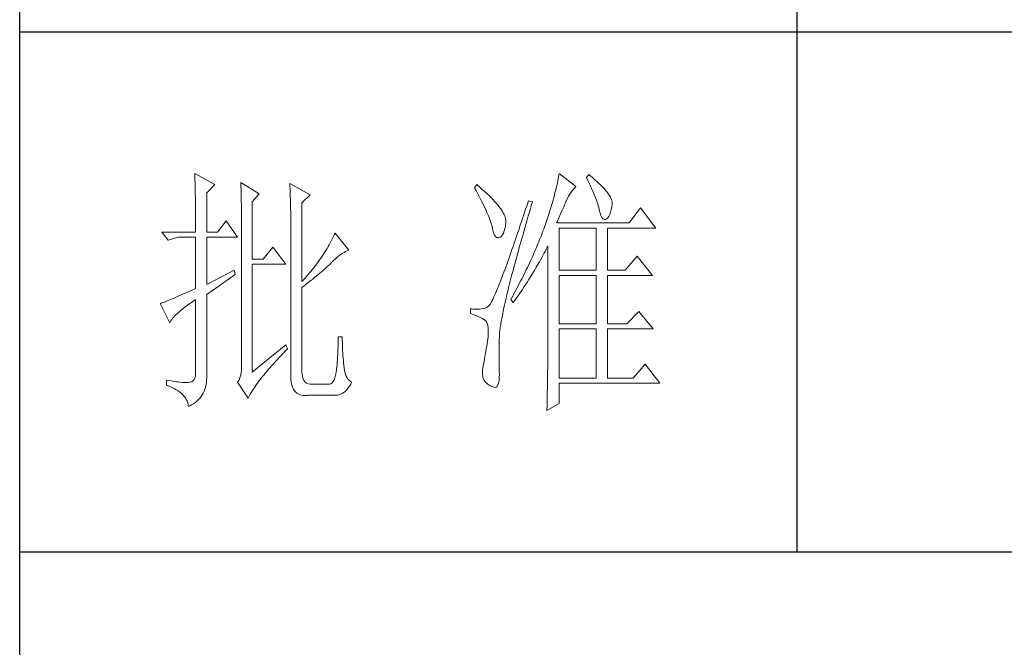
# Model space of a CAD drawing. Units: millimetres. Extents: x 3436 to 7986, y -3869 to 10490.
# Drawn here: x 7516 to 7744, y 568 to 713 of the extents above; entities that cross this region are included whole.
import ezdxf

# ---------------------------------------------------------------- set-up
doc = ezdxf.new("R2010")
doc.units = ezdxf.units.MM
doc.layers.add('轮廓线', color=7, linetype='Continuous', lineweight=25)

# ---------------------------------------------------------------- blocks, each defined once
blk = doc.blocks.new('A3')
for p, q in [((3400.05, -1395), (3400.05, 1395)), ((3550.01, -279.77), (3550.01, -781.03)), ((3750, -680.78), (3400.05, -680.78)), ((3400.05, -781.03), (3750, -781.03))]:
    blk.add_line(p, q)
at = {"layer": '轮廓线', "color": 7, "lineweight": 0}
for p, q in [((3433.84, -708.05), (3433.85, -708.48)), ((3437.72, -710.19), (3433.84, -708.05)), ((3433.85, -708.48), (3433.86, -708.9)), ((3504.06, -708.37), (3504.01, -708.7)), ((3504.11, -708.05), (3504.06, -708.37)), ((3507.37, -710.58), (3504.11, -708.05)), ((3509.86, -708.25), (3509.4, -708.83)), ((3509.98, -708.34), (3509.86, -708.25)), ((3510.49, -708.76), (3509.98, -708.34)), ((3433.86, -708.9), (3433.87, -709.33)), ((3433.87, -709.33), (3433.88, -709.77)), ((3433.88, -709.77), (3433.9, -710.21)), ((3433.9, -710.21), (3433.9, -710.66)), ((3436.17, -711.75), (3437.72, -710.19)), ((3442.7, -709.8), (3442.72, -710.25)), ((3446.27, -711.94), (3442.7, -709.8)), ((3442.72, -710.25), (3442.73, -710.71)), ((3452.18, -710), (3452.2, -710.48)), ((3456.07, -712.14), (3452.18, -710)), ((3452.2, -710.48), (3452.22, -710.97)), ((3488.25, -710.19), (3487.79, -710.78)), ((3488.82, -710.68), (3488.25, -710.19)), ((3503.73, -710.14), (3503.64, -710.54)), ((3503.81, -709.76), (3503.73, -710.14)), ((3503.89, -709.4), (3503.81, -709.76)), ((3503.95, -709.04), (3503.89, -709.4)), ((3504.01, -708.7), (3503.95, -709.04)), ((3509.4, -708.83), (3509.67, -709.39)), ((3509.67, -709.39), (3509.92, -709.92)), ((3509.92, -709.92), (3510.17, -710.44)), ((3510.17, -710.44), (3510.39, -710.94)), ((3510.96, -709.17), (3510.49, -708.76)), ((3511.41, -709.56), (3510.96, -709.17)), ((3511.82, -709.95), (3511.41, -709.56)), ((3512.2, -710.32), (3511.82, -709.95)), ((3512.55, -710.68), (3512.2, -710.32)), ((3433.9, -710.66), (3433.91, -711.11)), ((3433.91, -711.11), (3433.92, -711.57)), ((3433.92, -711.57), (3433.93, -712.03)), ((3433.93, -712.03), (3433.94, -712.51)), ((3436.17, -719.33), (3436.17, -711.75)), ((3442.73, -710.71), (3442.75, -711.17)), ((3442.75, -711.17), (3442.76, -711.63)), ((3442.76, -711.63), (3442.78, -712.1)), ((3442.78, -712.1), (3442.79, -712.57)), ((3444.87, -713.5), (3446.27, -711.94)), ((3452.22, -710.97), (3452.24, -711.45)), ((3452.24, -711.45), (3452.26, -711.93)), ((3452.26, -711.93), (3452.31, -713.86)), ((3454.51, -713.69), (3456.07, -712.14)), ((3487.79, -710.78), (3488.09, -711.33)), ((3488.09, -711.33), (3488.38, -711.86)), ((3488.38, -711.86), (3488.65, -712.38)), ((3488.65, -712.38), (3488.91, -712.88)), ((3489.3, -711.1), (3488.82, -710.68)), ((3489.76, -711.52), (3489.3, -711.1)), ((3490.19, -711.92), (3489.76, -711.52)), ((3490.6, -712.31), (3490.19, -711.92)), ((3490.99, -712.69), (3490.6, -712.31)), ((3503.21, -712.24), (3503.09, -712.7)), ((3503.33, -711.8), (3503.21, -712.24)), ((3503.44, -711.36), (3503.33, -711.8)), ((3503.55, -710.94), (3503.44, -711.36)), ((3503.64, -710.54), (3503.55, -710.94)), ((3505.94, -712.43), (3506.18, -712.03)), ((3506.18, -712.03), (3506.42, -711.67)), ((3506.42, -711.67), (3506.68, -711.33)), ((3506.68, -711.33), (3506.94, -711.01)), ((3506.94, -711.01), (3507.22, -710.73)), ((3507.22, -710.73), (3507.37, -710.58)), ((3510.39, -710.94), (3510.61, -711.42)), ((3510.61, -711.42), (3510.8, -711.88)), ((3510.8, -711.88), (3510.99, -712.33)), ((3510.99, -712.33), (3511.16, -712.75)), ((3512.88, -711.03), (3512.55, -710.68)), ((3513.17, -711.36), (3512.88, -711.03)), ((3513.43, -711.69), (3513.17, -711.36)), ((3513.66, -712), (3513.43, -711.69)), ((3513.85, -712.3), (3513.66, -712)), ((3514.02, -712.59), (3513.85, -712.3)), ((3433.94, -712.51), (3433.95, -712.98)), ((3433.95, -712.98), (3433.96, -713.47)), ((3433.96, -713.47), (3433.96, -713.95)), ((3433.96, -713.95), (3433.96, -714.45)), ((3442.79, -712.57), (3442.8, -713.04)), ((3442.8, -713.04), (3442.81, -713.52)), ((3442.81, -713.52), (3442.82, -714.01)), ((3442.82, -714.01), (3442.83, -714.5)), ((3444.87, -724.58), (3444.87, -713.5)), ((3452.31, -713.86), (3452.31, -714.35)), ((3454.51, -728.86), (3454.51, -713.69)), ((3488.91, -712.88), (3489.16, -713.37)), ((3489.16, -713.37), (3489.4, -713.84)), ((3489.4, -713.84), (3489.62, -714.3)), ((3489.62, -714.3), (3489.83, -714.74)), ((3491.34, -713.06), (3490.99, -712.69)), ((3491.68, -713.42), (3491.34, -713.06)), ((3491.99, -713.77), (3491.68, -713.42)), ((3492.28, -714.11), (3491.99, -713.77)), ((3492.54, -714.44), (3492.28, -714.11)), ((3497.93, -714.13), (3497.66, -714.94)), ((3498.2, -713.31), (3497.93, -714.13)), ((3498.98, -713.5), (3498.2, -713.31)), ((3498.6, -714.77), (3498.82, -714.02)), ((3498.82, -714.02), (3498.98, -713.5)), ((3502.67, -714.15), (3502.51, -714.66)), ((3502.82, -713.66), (3502.67, -714.15)), ((3502.96, -713.17), (3502.82, -713.66)), ((3503.09, -712.7), (3502.96, -713.17)), ((3505.01, -714.45), (3505.17, -714.06)), ((3505.17, -714.06), (3505.34, -713.69)), ((3505.34, -713.69), (3505.5, -713.33)), ((3505.5, -713.33), (3505.51, -713.31)), ((3505.51, -713.31), (3505.72, -712.85)), ((3505.72, -712.85), (3505.94, -712.43)), ((3511.16, -712.75), (3511.31, -713.16)), ((3511.31, -713.16), (3511.45, -713.54)), ((3511.45, -713.54), (3511.57, -713.91)), ((3511.57, -713.91), (3511.68, -714.26)), ((3511.68, -714.26), (3511.77, -714.6)), ((3514.15, -712.87), (3514.02, -712.59)), ((3514.26, -713.14), (3514.15, -712.87)), ((3514.33, -713.39), (3514.26, -713.14)), ((3514.3, -714.49), (3514.37, -714.08)), ((3514.38, -713.63), (3514.33, -713.39)), ((3514.37, -714.08), (3514.39, -713.86)), ((3514.39, -713.86), (3514.38, -713.63)), ((3433.96, -714.45), (3433.97, -714.95)), ((3433.97, -714.95), (3433.97, -715.45)), ((3433.97, -715.45), (3433.98, -715.96)), ((3433.98, -715.96), (3433.98, -716.48)), ((3442.83, -714.5), (3442.83, -714.99)), ((3442.83, -714.99), (3442.84, -715.49)), ((3442.84, -715.49), (3442.84, -715.99)), ((3442.84, -715.99), (3442.85, -716.49)), ((3452.31, -714.35), (3452.32, -714.83)), ((3452.32, -714.83), (3452.33, -715.31)), ((3452.33, -715.31), (3452.33, -716.28)), ((3489.83, -714.74), (3490.03, -715.17)), ((3490.03, -715.17), (3490.21, -715.58)), ((3490.21, -715.58), (3490.38, -715.98)), ((3490.38, -715.98), (3490.54, -716.36)), ((3492.78, -714.76), (3492.54, -714.44)), ((3493, -715.07), (3492.78, -714.76)), ((3493.19, -715.37), (3493, -715.07)), ((3493.36, -715.66), (3493.19, -715.37)), ((3493.5, -715.94), (3493.36, -715.66)), ((3493.62, -716.2), (3493.5, -715.94)), ((3493.71, -716.46), (3493.62, -716.2)), ((3497.4, -715.73), (3497.14, -716.51)), ((3497.66, -714.94), (3497.4, -715.73)), ((3498.17, -716.24), (3498.39, -715.51)), ((3498.39, -715.51), (3498.6, -714.77)), ((3502.19, -715.72), (3502.01, -716.27)), ((3502.36, -715.18), (3502.19, -715.72)), ((3502.51, -714.66), (3502.36, -715.18)), ((3504.06, -716.61), (3504.26, -716.15)), ((3504.26, -716.15), (3504.46, -715.7)), ((3504.46, -715.7), (3504.65, -715.27)), ((3504.65, -715.27), (3504.83, -714.85)), ((3504.83, -714.85), (3505.01, -714.45)), ((3511.77, -714.6), (3511.85, -714.91)), ((3511.85, -714.91), (3511.88, -715.06)), ((3511.88, -715.06), (3512.03, -715.68)), ((3512.03, -715.68), (3512.2, -716.17)), ((3512.2, -716.17), (3512.38, -716.54)), ((3513.71, -716.31), (3513.89, -715.96)), ((3513.89, -715.96), (3514.05, -715.54)), ((3514.05, -715.54), (3514.19, -715.05)), ((3514.19, -715.05), (3514.3, -714.49)), ((3519.81, -714.67), (3517.64, -717.58)), ((3522.77, -718.56), (3519.81, -714.67)), ((3433.98, -716.48), (3433.99, -717)), ((3433.99, -717), (3433.99, -717.53)), ((3433.99, -717.53), (3433.99, -718.06)), ((3433.99, -718.06), (3433.99, -719.33)), ((3439.9, -717.19), (3438.19, -719.33)), ((3442.08, -720.3), (3439.9, -717.19)), ((3442.85, -716.49), (3442.85, -717)), ((3442.85, -717), (3442.85, -717.52)), ((3442.85, -717.52), (3442.85, -744.22)), ((3452.33, -716.28), (3452.33, -716.76)), ((3452.33, -716.76), (3452.34, -717)), ((3452.34, -717), (3452.34, -746.75)), ((3490.54, -716.36), (3490.68, -716.73)), ((3490.68, -716.73), (3490.81, -717.08)), ((3490.81, -717.08), (3490.93, -717.41)), ((3490.93, -717.41), (3491.03, -717.73)), ((3491.03, -717.73), (3491.12, -718.03)), ((3491.12, -718.03), (3491.2, -718.32)), ((3493.78, -716.71), (3493.71, -716.46)), ((3493.77, -718.14), (3493.84, -717.55)), ((3493.83, -716.95), (3493.78, -716.71)), ((3493.85, -717.17), (3493.83, -716.95)), ((3493.84, -717.55), (3493.85, -717.39)), ((3493.85, -717.39), (3493.85, -717.17)), ((3496.63, -718.01), (3496.39, -718.73)), ((3496.89, -717.27), (3496.63, -718.01)), ((3497.14, -716.51), (3496.89, -717.27)), ((3497.56, -718.36), (3497.76, -717.66)), ((3497.76, -717.66), (3497.97, -716.96)), ((3497.97, -716.96), (3498.17, -716.24)), ((3501.44, -717.99), (3501.31, -718.36)), ((3501.63, -717.4), (3501.44, -717.99)), ((3501.82, -716.83), (3501.63, -717.4)), ((3502.01, -716.27), (3501.82, -716.83)), ((3503.64, -717.58), (3503.86, -717.09)), ((3517.64, -717.58), (3503.64, -717.58)), ((3503.86, -717.09), (3504.06, -716.61)), ((3512.38, -716.54), (3512.59, -716.79)), ((3512.59, -716.79), (3512.82, -716.91)), ((3512.82, -716.91), (3513.06, -716.9)), ((3513.06, -716.9), (3513.28, -716.81)), ((3513.28, -716.81), (3513.51, -716.6)), ((3513.51, -716.6), (3513.71, -716.31)), ((3427.46, -719.33), (3428.7, -720.89)), ((3427.46, -719.33), (3433.99, -719.33)), ((3436.17, -719.33), (3438.19, -719.33)), ((3460.72, -719.9), (3460.54, -720.28)), ((3460.89, -719.52), (3460.72, -719.9)), ((3463.53, -722.83), (3460.89, -719.52)), ((3491.2, -718.32), (3491.2, -718.36)), ((3491.2, -718.36), (3491.33, -718.99)), ((3491.33, -718.99), (3491.48, -719.51)), ((3491.48, -719.51), (3491.65, -719.92)), ((3491.65, -719.92), (3491.84, -720.22)), ((3493, -720.11), (3493.22, -719.85)), ((3493.22, -719.85), (3493.4, -719.52)), ((3493.4, -719.52), (3493.55, -719.13)), ((3493.55, -719.13), (3493.68, -718.67)), ((3493.68, -718.67), (3493.77, -718.14)), ((3496.15, -719.44), (3495.92, -720.13)), ((3496.39, -718.73), (3496.15, -719.44)), ((3496.99, -720.38), (3497.17, -719.72)), ((3497.17, -719.72), (3497.36, -719.04)), ((3497.36, -719.04), (3497.56, -718.36)), ((3500.7, -719.98), (3500.54, -720.39)), ((3500.86, -719.58), (3500.7, -719.98)), ((3501.01, -719.17), (3500.86, -719.58)), ((3501.16, -718.77), (3501.01, -719.17)), ((3501.31, -718.36), (3501.16, -718.77)), ((3504.11, -726.72), (3504.11, -718.56)), ((3504.11, -718.56), (3511.26, -718.56)), ((3511.26, -718.56), (3511.26, -726.72)), ((3513.44, -726.72), (3513.44, -718.56)), ((3513.44, -718.56), (3522.77, -718.56)), ((3428.7, -720.89), (3430.57, -720.3)), ((3430.57, -720.3), (3433.99, -720.3)), ((3433.99, -720.3), (3433.99, -730.22)), ((3436.17, -729.44), (3436.17, -720.3)), ((3436.17, -720.3), (3442.08, -720.3)), ((3459.76, -721.78), (3459.55, -722.15)), ((3459.96, -721.41), (3459.76, -721.78)), ((3460.16, -721.03), (3459.96, -721.41)), ((3460.35, -720.66), (3460.16, -721.03)), ((3460.54, -720.28), (3460.35, -720.66)), ((3491.84, -720.22), (3492.05, -720.4)), ((3492.05, -720.4), (3492.27, -720.48)), ((3492.27, -720.48), (3492.52, -720.43)), ((3492.52, -720.43), (3492.76, -720.3)), ((3492.76, -720.3), (3493, -720.11)), ((3495.46, -721.46), (3495.24, -722.1)), ((3495.68, -720.8), (3495.46, -721.46)), ((3495.92, -720.13), (3495.68, -720.8)), ((3496.44, -722.31), (3496.62, -721.67)), ((3496.62, -721.67), (3496.8, -721.03)), ((3496.8, -721.03), (3496.99, -720.38)), ((3500.04, -721.62), (3499.7, -722.44)), ((3500.21, -721.21), (3500.04, -721.62)), ((3500.37, -720.8), (3500.21, -721.21)), ((3500.54, -720.39), (3500.37, -720.8)), ((3448.92, -722.25), (3447.05, -724.58)), ((3451.4, -725.55), (3448.92, -722.25)), ((3458.65, -723.62), (3458.41, -723.99)), ((3458.88, -723.26), (3458.65, -723.62)), ((3459.11, -722.89), (3458.88, -723.26)), ((3459.34, -722.52), (3459.11, -722.89)), ((3459.55, -722.15), (3459.34, -722.52)), ((3461.63, -723.94), (3461.96, -723.69)), ((3461.96, -723.69), (3462.29, -723.47)), ((3462.29, -723.47), (3462.62, -723.27)), ((3462.62, -723.27), (3462.94, -723.09)), ((3462.94, -723.09), (3463.26, -722.94)), ((3463.26, -722.94), (3463.53, -722.83)), ((3494.81, -723.33), (3494.6, -723.92)), ((3495.02, -722.72), (3494.81, -723.33)), ((3495.24, -722.1), (3495.02, -722.72)), ((3495.94, -724.14), (3496.1, -723.54)), ((3496.1, -723.54), (3496.27, -722.93)), ((3496.27, -722.93), (3496.44, -722.31)), ((3499.16, -723.68), (3498.97, -724.09)), ((3499.34, -723.27), (3499.16, -723.68)), ((3499.52, -722.85), (3499.34, -723.27)), ((3499.7, -722.44), (3499.52, -722.85)), ((3500.77, -724.27), (3501.2, -723.47)), ((3501.2, -723.47), (3501.41, -723.06)), ((3501.41, -723.06), (3501.62, -722.66)), ((3501.62, -722.66), (3501.83, -722.25)), ((3501.83, -722.25), (3501.93, -722.05)), ((3501.93, -722.05), (3501.93, -744.47)), ((3447.05, -724.58), (3444.87, -724.58)), ((3444.87, -746.36), (3444.87, -725.55)), ((3444.87, -725.55), (3451.4, -725.55)), ((3457.39, -725.44), (3457.12, -725.79)), ((3457.65, -725.08), (3457.39, -725.44)), ((3457.91, -724.72), (3457.65, -725.08)), ((3458.16, -724.35), (3457.91, -724.72)), ((3458.41, -723.99), (3458.16, -724.35)), ((3459.63, -725.79), (3459.86, -725.57)), ((3459.86, -725.57), (3460.07, -725.36)), ((3460.07, -725.36), (3460.27, -725.16)), ((3460.27, -725.16), (3460.61, -724.82)), ((3460.61, -724.82), (3460.95, -724.5)), ((3460.95, -724.5), (3461.29, -724.21)), ((3461.29, -724.21), (3461.63, -723.94)), ((3494.01, -725.58), (3493.82, -726.1)), ((3494.2, -725.04), (3494.01, -725.58)), ((3494.4, -724.49), (3494.2, -725.04)), ((3494.6, -723.92), (3494.4, -724.49)), ((3495.47, -725.87), (3495.62, -725.31)), ((3495.62, -725.31), (3495.78, -724.73)), ((3495.78, -724.73), (3495.94, -724.14)), ((3498.4, -725.34), (3498, -726.17)), ((3498.59, -724.92), (3498.4, -725.34)), ((3498.78, -724.51), (3498.59, -724.92)), ((3498.97, -724.09), (3498.78, -724.51)), ((3499.65, -726.24), (3500.11, -725.46)), ((3500.11, -725.46), (3500.33, -725.06)), ((3500.33, -725.06), (3500.55, -724.67)), ((3500.55, -724.67), (3500.77, -724.27)), ((3519.19, -724), (3516.86, -726.72)), ((3522.15, -727.69), (3519.19, -724)), ((3441.45, -726.72), (3436.17, -729.44)), ((3436.17, -731.39), (3441.61, -727.5)), ((3441.61, -727.5), (3441.45, -726.72)), ((3455.67, -727.58), (3455.36, -727.93)), ((3455.97, -727.22), (3455.67, -727.58)), ((3456.27, -726.87), (3455.97, -727.22)), ((3456.56, -726.51), (3456.27, -726.87)), ((3456.84, -726.16), (3456.56, -726.51)), ((3457.12, -725.79), (3456.84, -726.16)), ((3457.31, -727.81), (3457.65, -727.53)), ((3457.65, -727.53), (3457.97, -727.25)), ((3457.97, -727.25), (3458.29, -726.99)), ((3458.29, -726.99), (3458.59, -726.73)), ((3458.59, -726.73), (3458.87, -726.48)), ((3458.87, -726.48), (3459.14, -726.24)), ((3459.14, -726.24), (3459.39, -726.01)), ((3459.39, -726.01), (3459.63, -725.79)), ((3493.28, -727.55), (3493.12, -728)), ((3493.46, -727.08), (3493.28, -727.55)), ((3493.64, -726.6), (3493.46, -727.08)), ((3493.82, -726.1), (3493.64, -726.6)), ((3494.9, -728.04), (3495.03, -727.51)), ((3495.03, -727.51), (3495.18, -726.97)), ((3495.18, -726.97), (3495.32, -726.43)), ((3495.32, -726.43), (3495.47, -725.87)), ((3497.39, -727.43), (3496.97, -728.27)), ((3497.6, -727.01), (3497.39, -727.43)), ((3497.8, -726.59), (3497.6, -727.01)), ((3498, -726.17), (3497.8, -726.59)), ((3498.73, -727.78), (3499.19, -727.02)), ((3499.19, -727.02), (3499.43, -726.63)), ((3499.43, -726.63), (3499.65, -726.24)), ((3504.11, -726.72), (3511.26, -726.72)), ((3513.44, -726.72), (3516.86, -726.72)), ((3455.05, -728.28), (3454.51, -728.86)), ((3454.96, -729.68), (3455.38, -729.35)), ((3455.36, -727.93), (3455.05, -728.28)), ((3455.38, -729.35), (3455.8, -729.03)), ((3455.8, -729.03), (3456.2, -728.71)), ((3456.2, -728.71), (3456.58, -728.4)), ((3456.58, -728.4), (3456.95, -728.1)), ((3456.95, -728.1), (3457.31, -727.81)), ((3492.64, -729.25), (3492.48, -729.64)), ((3492.79, -728.86), (3492.64, -729.25)), ((3492.95, -728.44), (3492.79, -728.86)), ((3493.12, -728), (3492.95, -728.44)), ((3494.51, -729.55), (3494.64, -729.05)), ((3494.64, -729.05), (3494.76, -728.55)), ((3494.76, -728.55), (3494.9, -728.04)), ((3496.75, -728.69), (3496.31, -729.54)), ((3496.97, -728.27), (3496.75, -728.69)), ((3497.53, -729.67), (3497.77, -729.3)), ((3497.77, -729.3), (3498.01, -728.92)), ((3498.01, -728.92), (3498.25, -728.55)), ((3498.25, -728.55), (3498.49, -728.17)), ((3498.49, -728.17), (3498.73, -727.78)), ((3504.11, -737.03), (3504.11, -727.69)), ((3504.11, -727.69), (3511.26, -727.69)), ((3511.26, -727.69), (3511.26, -737.03)), ((3513.44, -737.03), (3513.44, -727.69)), ((3513.44, -727.69), (3522.15, -727.69)), ((3431.49, -731.34), (3431.05, -731.54)), ((3431.95, -731.14), (3431.49, -731.34)), ((3432.43, -730.92), (3431.95, -731.14)), ((3432.93, -730.7), (3432.43, -730.92)), ((3433.45, -730.46), (3432.93, -730.7)), ((3433.99, -730.22), (3433.45, -730.46)), ((3436.17, -746.55), (3436.17, -731.39)), ((3454.51, -730.03), (3454.96, -729.68)), ((3454.51, -746.36), (3454.51, -730.03)), ((3491.8, -731.3), (3491.68, -731.58)), ((3491.93, -731), (3491.8, -731.3)), ((3492.06, -730.68), (3491.93, -731)), ((3492.2, -730.35), (3492.06, -730.68)), ((3492.34, -730), (3492.2, -730.35)), ((3492.48, -729.64), (3492.34, -730)), ((3494.05, -731.41), (3494.16, -730.96)), ((3494.16, -730.96), (3494.27, -730.5)), ((3494.27, -730.5), (3494.39, -730.03)), ((3494.39, -730.03), (3494.51, -729.55)), ((3495.4, -731.24), (3495.17, -731.66)), ((3495.63, -730.81), (3495.4, -731.24)), ((3495.86, -730.39), (3495.63, -730.81)), ((3496.09, -729.96), (3495.86, -730.39)), ((3496.03, -731.87), (3496.53, -731.14)), ((3496.31, -729.54), (3496.09, -729.96)), ((3496.53, -731.14), (3496.78, -730.78)), ((3496.78, -730.78), (3497.04, -730.41)), ((3497.04, -730.41), (3497.28, -730.04)), ((3497.28, -730.04), (3497.53, -729.67)), ((3427.28, -733.09), (3427.15, -733.14)), ((3427.15, -733.14), (3429.02, -736.83)), ((3427.49, -733.01), (3427.28, -733.09)), ((3427.72, -732.93), (3427.49, -733.01)), ((3427.96, -732.84), (3427.72, -732.93)), ((3428.23, -732.73), (3427.96, -732.84)), ((3428.51, -732.62), (3428.23, -732.73)), ((3428.81, -732.49), (3428.51, -732.62)), ((3429.14, -732.36), (3428.81, -732.49)), ((3429.48, -732.21), (3429.14, -732.36)), ((3429.85, -732.06), (3429.48, -732.21)), ((3430.23, -731.9), (3429.85, -732.06)), ((3430.63, -731.72), (3430.23, -731.9)), ((3431.05, -731.54), (3430.63, -731.72)), ((3432.42, -733.46), (3432.88, -733.13)), ((3432.88, -733.13), (3433.37, -732.79)), ((3433.37, -732.79), (3433.88, -732.43)), ((3433.88, -732.43), (3433.99, -732.36)), ((3433.99, -732.36), (3433.99, -746.36)), ((3490.87, -733.2), (3490.78, -733.33)), ((3490.95, -733.06), (3490.87, -733.2)), ((3491.04, -732.9), (3490.95, -733.06)), ((3491.14, -732.72), (3491.04, -732.9)), ((3491.23, -732.53), (3491.14, -732.72)), ((3491.34, -732.32), (3491.23, -732.53)), ((3491.45, -732.09), (3491.34, -732.32)), ((3491.56, -731.84), (3491.45, -732.09)), ((3491.68, -731.58), (3491.56, -731.84)), ((3493.56, -733.51), (3493.65, -733.11)), ((3493.65, -733.11), (3493.75, -732.7)), ((3493.75, -732.7), (3493.84, -732.28)), ((3493.84, -732.28), (3493.95, -731.85)), ((3493.95, -731.85), (3494.05, -731.41)), ((3494.93, -732.09), (3494.78, -732.36)), ((3494.78, -732.36), (3495.25, -732.94)), ((3495.17, -731.66), (3494.93, -732.09)), ((3495.25, -732.94), (3495.77, -732.23)), ((3495.77, -732.23), (3496.03, -731.87)), ((3430.25, -735.23), (3430.54, -734.96)), ((3430.54, -734.96), (3430.86, -734.68)), ((3430.86, -734.68), (3431.2, -734.39)), ((3431.2, -734.39), (3431.58, -734.09)), ((3431.58, -734.09), (3431.98, -733.78)), ((3431.98, -733.78), (3432.42, -733.46)), ((3487.01, -734.11), (3487.01, -735.08)), ((3487.08, -734.12), (3487.01, -734.11)), ((3487.01, -735.08), (3487.55, -735.26)), ((3487.54, -734.19), (3487.08, -734.12)), ((3487.98, -734.23), (3487.54, -734.19)), ((3488.4, -734.24), (3487.98, -734.23)), ((3488.79, -734.22), (3488.4, -734.24)), ((3489.16, -734.18), (3488.79, -734.22)), ((3489.51, -734.1), (3489.16, -734.18)), ((3489.84, -734), (3489.51, -734.1)), ((3490.14, -733.88), (3489.84, -734)), ((3490.43, -733.72), (3490.14, -733.88)), ((3490.45, -733.71), (3490.43, -733.72)), ((3490.51, -733.66), (3490.45, -733.71)), ((3490.57, -733.61), (3490.51, -733.66)), ((3490.64, -733.53), (3490.57, -733.61)), ((3490.71, -733.44), (3490.64, -733.53)), ((3490.78, -733.33), (3490.71, -733.44)), ((3493.18, -735.33), (3493.25, -734.99)), ((3493.25, -734.99), (3493.32, -734.63)), ((3493.32, -734.63), (3493.4, -734.27)), ((3493.4, -734.27), (3493.48, -733.89)), ((3493.48, -733.89), (3493.56, -733.51)), ((3519.5, -734.69), (3517.17, -737.03)), ((3522.3, -738), (3519.5, -734.69)), ((3429.02, -736.83), (3429.11, -736.63)), ((3429.11, -736.63), (3429.23, -736.43)), ((3429.23, -736.43), (3429.37, -736.21)), ((3429.37, -736.21), (3429.55, -735.98)), ((3429.55, -735.98), (3429.76, -735.74)), ((3429.76, -735.74), (3429.99, -735.49)), ((3429.99, -735.49), (3430.25, -735.23)), ((3487.55, -735.26), (3488.04, -735.43)), ((3488.04, -735.43), (3488.48, -735.61)), ((3488.48, -735.61), (3488.88, -735.79)), ((3488.88, -735.79), (3489.23, -735.96)), ((3489.23, -735.96), (3489.53, -736.14)), ((3489.53, -736.14), (3489.78, -736.31)), ((3489.78, -736.31), (3489.98, -736.49)), ((3489.98, -736.49), (3490.12, -736.64)), ((3490.12, -736.64), (3490.25, -736.97)), ((3490.25, -736.97), (3490.35, -737.35)), ((3492.85, -737.17), (3492.89, -736.89)), ((3492.89, -736.89), (3492.94, -736.6)), ((3492.94, -736.6), (3492.99, -736.3)), ((3492.99, -736.3), (3493.05, -735.99)), ((3493.05, -735.99), (3493.11, -735.67)), ((3493.11, -735.67), (3493.18, -735.33)), ((3504.11, -737.03), (3511.26, -737.03)), ((3513.44, -737.03), (3517.17, -737.03)), ((3490.35, -737.35), (3490.42, -737.79)), ((3490.42, -737.79), (3490.46, -738.27)), ((3490.46, -738.8), (3490.44, -739.38)), ((3490.46, -738.27), (3490.46, -738.8)), ((3492.62, -739.03), (3492.64, -738.84)), ((3492.64, -738.84), (3492.65, -738.63)), ((3492.65, -738.63), (3492.68, -738.42)), ((3492.68, -738.42), (3492.7, -738.19)), ((3492.7, -738.19), (3492.73, -737.95)), ((3492.73, -737.95), (3492.76, -737.7)), ((3492.76, -737.7), (3492.8, -737.44)), ((3492.8, -737.44), (3492.85, -737.17)), ((3504.11, -747.52), (3504.11, -738)), ((3504.11, -738), (3511.26, -738)), ((3511.26, -738), (3511.26, -747.52)), ((3513.44, -747.52), (3513.44, -738)), ((3513.44, -738), (3522.3, -738)), ((3461.5, -740.57), (3461.49, -741.07)), ((3461.51, -740.06), (3461.5, -740.57)), ((3462.29, -739.55), (3461.51, -739.55)), ((3461.51, -739.55), (3461.51, -740.06)), ((3462.29, -739.71), (3462.29, -739.55)), ((3462.29, -740.23), (3462.29, -739.71)), ((3462.3, -740.73), (3462.29, -740.23)), ((3462.32, -741.23), (3462.3, -740.73)), ((3490.22, -740.89), (3490.15, -741.35)), ((3490.3, -740.44), (3490.22, -740.89)), ((3490.36, -739.99), (3490.3, -740.44)), ((3490.43, -739.55), (3490.36, -739.99)), ((3490.44, -739.38), (3490.43, -739.55)), ((3492.56, -741.23), (3492.57, -740.66)), ((3492.57, -740.66), (3492.59, -740.09)), ((3492.59, -740.09), (3492.6, -739.55)), ((3492.6, -739.55), (3492.61, -739.39)), ((3492.61, -739.22), (3492.62, -739.03)), ((3492.61, -739.39), (3492.61, -739.22)), ((3451.4, -741.11), (3444.87, -746.36)), ((3450.49, -743.15), (3450.88, -742.74)), ((3450.88, -742.74), (3451.27, -742.34)), ((3451.27, -742.34), (3451.68, -741.93)), ((3451.71, -741.89), (3451.4, -741.11)), ((3451.68, -741.93), (3451.71, -741.89)), ((3461.44, -742.54), (3461.42, -743.02)), ((3461.46, -742.05), (3461.44, -742.54)), ((3461.48, -741.56), (3461.46, -742.05)), ((3461.49, -741.07), (3461.48, -741.56)), ((3462.33, -741.72), (3462.32, -741.23)), ((3462.36, -742.21), (3462.33, -741.72)), ((3462.38, -742.69), (3462.36, -742.21)), ((3462.42, -743.16), (3462.38, -742.69)), ((3489.91, -742.78), (3489.82, -743.28)), ((3489.99, -742.3), (3489.91, -742.78)), ((3490.07, -741.82), (3489.99, -742.3)), ((3490.15, -741.35), (3490.07, -741.82)), ((3492.53, -742.3), (3492.54, -741.77)), ((3492.53, -742.82), (3492.53, -742.3)), ((3492.54, -741.77), (3492.56, -741.23)), ((3442.85, -744.22), (3442.87, -744.83)), ((3448.72, -745.07), (3449.06, -744.69)), ((3449.06, -744.69), (3449.4, -744.32)), ((3449.4, -744.32), (3449.76, -743.93)), ((3449.76, -743.93), (3450.12, -743.54)), ((3450.12, -743.54), (3450.49, -743.15)), ((3461.32, -744.44), (3461.28, -744.9)), ((3461.36, -743.97), (3461.32, -744.44)), ((3461.39, -743.5), (3461.36, -743.97)), ((3461.42, -743.02), (3461.39, -743.5)), ((3462.46, -743.63), (3462.42, -743.16)), ((3462.5, -744.09), (3462.46, -743.63)), ((3462.54, -744.55), (3462.5, -744.09)), ((3462.6, -745), (3462.54, -744.55)), ((3489.65, -744.22), (3489.52, -744.86)), ((3489.73, -743.78), (3489.65, -744.22)), ((3489.82, -743.28), (3489.73, -743.78)), ((3492.53, -743.32), (3492.53, -742.82)), ((3492.53, -744.27), (3492.53, -743.32)), ((3492.53, -744.72), (3492.53, -744.27)), ((3501.93, -744.47), (3501.93, -744.74)), ((3433.99, -746.36), (3433.96, -746.93)), ((3436.17, -747), (3436.17, -746.55)), ((3442.78, -746.42), (3442.7, -746.87)), ((3442.84, -745.93), (3442.78, -746.42)), ((3442.87, -745.4), (3442.84, -745.93)), ((3442.87, -744.83), (3442.87, -745.4)), ((3447.2, -746.86), (3447.48, -746.51)), ((3447.48, -746.51), (3447.78, -746.16)), ((3447.78, -746.16), (3448.08, -745.8)), ((3448.08, -745.8), (3448.4, -745.44)), ((3448.4, -745.44), (3448.72, -745.07)), ((3454.53, -746.75), (3454.51, -746.36)), ((3461.12, -746.41), (3461.01, -746.97)), ((3461.2, -745.77), (3461.12, -746.41)), ((3461.24, -745.36), (3461.2, -745.77)), ((3461.28, -744.9), (3461.24, -745.36)), ((3462.64, -745.55), (3462.6, -745)), ((3462.73, -746.08), (3462.64, -745.55)), ((3462.84, -746.56), (3462.73, -746.08)), ((3462.98, -746.98), (3462.84, -746.56)), ((3489.36, -745.98), (3489.34, -746.47)), ((3489.34, -746.47), (3489.35, -746.9)), ((3489.42, -745.45), (3489.36, -745.98)), ((3489.52, -744.86), (3489.42, -745.45)), ((3492.54, -745.16), (3492.53, -744.72)), ((3492.55, -745.58), (3492.54, -745.16)), ((3492.57, -745.98), (3492.55, -745.58)), ((3492.58, -746.37), (3492.57, -745.98)), ((3492.6, -746.75), (3492.58, -746.37)), ((3501.91, -746.5), (3501.9, -746.93)), ((3501.92, -745.7), (3501.91, -746.08)), ((3501.91, -746.08), (3501.91, -746.5)), ((3501.93, -745.03), (3501.92, -745.35)), ((3501.92, -745.35), (3501.92, -745.7)), ((3501.93, -744.74), (3501.93, -745.03)), ((3520.74, -744.8), (3518.41, -747.52)), ((3523.54, -748.5), (3520.74, -744.8)), ((3428.39, -747.91), (3428.39, -748.89)), ((3428.8, -747.99), (3428.39, -747.91)), ((3429.32, -748.07), (3428.8, -747.99)), ((3429.81, -748.14), (3429.32, -748.07)), ((3430.27, -748.21), (3429.81, -748.14)), ((3430.7, -748.26), (3430.27, -748.21)), ((3431.1, -748.3), (3430.7, -748.26)), ((3431.48, -748.33), (3431.1, -748.3)), ((3431.82, -748.35), (3431.48, -748.33)), ((3432.14, -748.35), (3431.82, -748.35)), ((3432.42, -748.35), (3432.14, -748.35)), ((3432.68, -748.33), (3432.42, -748.35)), ((3432.9, -748.3), (3432.68, -748.33)), ((3432.97, -748.3), (3432.9, -748.3)), ((3433.28, -748.23), (3432.97, -748.3)), ((3433.54, -748.06), (3433.28, -748.23)), ((3433.74, -747.78), (3433.54, -748.06)), ((3433.88, -747.41), (3433.74, -747.78)), ((3433.96, -746.93), (3433.88, -747.41)), ((3435.99, -748.85), (3436.07, -748.41)), ((3436.07, -748.41), (3436.12, -747.96)), ((3436.12, -747.96), (3436.16, -747.49)), ((3436.16, -747.49), (3436.17, -747)), ((3442.12, -748.25), (3442.08, -748.3)), ((3442.08, -748.3), (3444.1, -751.41)), ((3442.3, -747.97), (3442.12, -748.25)), ((3442.46, -747.64), (3442.3, -747.97)), ((3442.59, -747.28), (3442.46, -747.64)), ((3442.7, -746.87), (3442.59, -747.28)), ((3445.92, -748.51), (3446.15, -748.19)), ((3446.15, -748.19), (3446.4, -747.87)), ((3446.4, -747.87), (3446.65, -747.54)), ((3446.65, -747.54), (3446.92, -747.2)), ((3446.92, -747.2), (3447.2, -746.86)), ((3452.34, -746.75), (3452.33, -747.27)), ((3452.33, -747.27), (3452.35, -747.76)), ((3452.35, -747.76), (3452.4, -748.22)), ((3452.4, -748.22), (3452.48, -748.63)), ((3454.59, -747.22), (3454.53, -746.75)), ((3454.71, -747.63), (3454.59, -747.22)), ((3454.88, -747.97), (3454.71, -747.63)), ((3455.09, -748.25), (3454.88, -747.97)), ((3455.37, -748.46), (3455.09, -748.25)), ((3455.69, -748.61), (3455.37, -748.46)), ((3460.34, -748.42), (3460.1, -748.59)), ((3460.54, -748.17), (3460.34, -748.42)), ((3460.72, -747.85), (3460.54, -748.17)), ((3460.88, -747.45), (3460.72, -747.85)), ((3461.01, -746.97), (3460.88, -747.45)), ((3463.15, -747.35), (3462.98, -746.98)), ((3463.35, -747.67), (3463.15, -747.35)), ((3463.59, -747.93), (3463.35, -747.67)), ((3463.86, -748.14), (3463.59, -747.93)), ((3464.15, -748.3), (3463.86, -748.14)), ((3463.96, -748.65), (3464.15, -748.3)), ((3489.35, -746.9), (3489.41, -747.27)), ((3489.41, -747.27), (3489.5, -747.6)), ((3489.5, -747.6), (3489.62, -747.87)), ((3489.62, -747.87), (3489.65, -747.91)), ((3489.65, -747.91), (3489.88, -748.23)), ((3489.88, -748.23), (3490.15, -748.52)), ((3492.33, -748.83), (3492.45, -748.46)), ((3492.45, -748.46), (3492.54, -747.98)), ((3492.54, -747.98), (3492.59, -747.4)), ((3492.59, -747.4), (3492.6, -746.75)), ((3501.88, -748.42), (3501.87, -748.97)), ((3501.89, -747.89), (3501.88, -748.42)), ((3501.9, -746.93), (3501.89, -747.4)), ((3501.89, -747.4), (3501.89, -747.89)), ((3511.26, -747.52), (3504.11, -747.52)), ((3504.11, -752.39), (3504.11, -748.5)), ((3504.11, -748.5), (3523.54, -748.5)), ((3518.41, -747.52), (3513.44, -747.52)), ((3428.39, -748.89), (3428.9, -749.09)), ((3428.9, -749.09), (3429.38, -749.31)), ((3429.38, -749.31), (3429.82, -749.53)), ((3429.82, -749.53), (3430.23, -749.76)), ((3430.23, -749.76), (3430.61, -750)), ((3430.61, -750), (3430.96, -750.25)), ((3430.96, -750.25), (3431.27, -750.5)), ((3435.26, -750.74), (3435.45, -750.4)), ((3435.45, -750.4), (3435.62, -750.04)), ((3435.62, -750.04), (3435.76, -749.66)), ((3435.76, -749.66), (3435.89, -749.26)), ((3435.89, -749.26), (3435.99, -748.85)), ((3444.54, -750.6), (3444.71, -750.32)), ((3444.71, -750.32), (3444.88, -750.03)), ((3444.88, -750.03), (3445.07, -749.74)), ((3445.07, -749.74), (3445.27, -749.44)), ((3445.27, -749.44), (3445.48, -749.14)), ((3445.48, -749.14), (3445.69, -748.83)), ((3445.69, -748.83), (3445.92, -748.51)), ((3452.48, -748.63), (3452.59, -749.02)), ((3452.59, -749.02), (3452.72, -749.36)), ((3452.72, -749.36), (3452.88, -749.67)), ((3452.88, -749.67), (3453.07, -749.95)), ((3453.07, -749.95), (3453.29, -750.19)), ((3453.29, -750.19), (3453.53, -750.39)), ((3453.53, -750.39), (3453.8, -750.55)), ((3456.07, -748.69), (3455.69, -748.61)), ((3459.49, -748.69), (3456.07, -748.69)), ((3459.56, -748.7), (3459.49, -748.69)), ((3459.85, -748.68), (3459.56, -748.7)), ((3460.1, -748.59), (3459.85, -748.68)), ((3462.29, -750.47), (3462.59, -750.27)), ((3462.59, -750.27), (3462.89, -750.03)), ((3462.89, -750.03), (3463.18, -749.75)), ((3463.18, -749.75), (3463.45, -749.42)), ((3463.45, -749.42), (3463.71, -749.05)), ((3463.71, -749.05), (3463.96, -748.65)), ((3490.15, -748.52), (3490.46, -748.76)), ((3490.46, -748.76), (3490.81, -748.98)), ((3490.81, -748.98), (3491.19, -749.16)), ((3491.19, -749.16), (3491.52, -749.27)), ((3491.52, -749.27), (3491.77, -749.32)), ((3491.77, -749.32), (3492, -749.26)), ((3492, -749.26), (3492.18, -749.1)), ((3492.18, -749.1), (3492.33, -748.83)), ((3501.85, -750.17), (3501.83, -750.81)), ((3501.86, -749.56), (3501.85, -750.17)), ((3501.87, -748.97), (3501.86, -749.56)), ((3431.27, -750.5), (3431.55, -750.77)), ((3431.55, -750.77), (3431.79, -751.04)), ((3431.79, -751.04), (3432.01, -751.32)), ((3432.01, -751.32), (3432.19, -751.61)), ((3432.19, -751.61), (3432.33, -751.91)), ((3432.33, -751.91), (3432.45, -752.21)), ((3432.45, -752.21), (3432.53, -752.52)), ((3433.68, -752.39), (3434, -752.16)), ((3434, -752.16), (3434.29, -751.92)), ((3434.29, -751.92), (3434.57, -751.65)), ((3434.57, -751.65), (3434.82, -751.36)), ((3434.82, -751.36), (3435.06, -751.06)), ((3435.06, -751.06), (3435.26, -750.74)), ((3444.1, -751.41), (3444.23, -751.15)), ((3444.23, -751.15), (3444.38, -750.88)), ((3444.38, -750.88), (3444.54, -750.6)), ((3453.8, -750.55), (3454.1, -750.69)), ((3454.1, -750.69), (3454.42, -750.78)), ((3454.42, -750.78), (3454.77, -750.84)), ((3454.77, -750.84), (3455.16, -750.86)), ((3455.16, -750.86), (3455.57, -750.85)), ((3455.57, -750.85), (3455.76, -750.83)), ((3455.76, -750.83), (3460.58, -750.83)), ((3460.58, -750.83), (3461.29, -750.81)), ((3460.58, -750.83), (3460.94, -750.84)), ((3460.94, -750.84), (3461.29, -750.81)), ((3461.29, -750.81), (3461.63, -750.74)), ((3461.63, -750.74), (3461.97, -750.63)), ((3461.97, -750.63), (3462.29, -750.47)), ((3501.81, -752.17), (3501.79, -752.9)), ((3501.82, -751.48), (3501.81, -752.17)), ((3501.83, -750.81), (3501.82, -751.48)), ((3432.53, -752.52), (3432.58, -752.85)), ((3432.58, -752.85), (3432.59, -752.97)), ((3432.59, -752.97), (3432.98, -752.8)), ((3432.98, -752.8), (3433.34, -752.6)), ((3433.34, -752.6), (3433.68, -752.39)), ((3501.78, -753.75), (3504.11, -752.39)), ((3501.79, -752.9), (3501.78, -753.66)), ((3501.78, -753.66), (3501.78, -753.75))]:
    blk.add_line(p, q, dxfattribs=at)

msp = doc.modelspace()

# ---------------------------------------------------------------- block references
at = {"layer": '轮廓线', "color": 0, "linetype": 'ByBlock', "lineweight": -3, "xscale": 1.200000000000045, "yscale": 1.200000000000045, "zscale": 1.200000000000045}
msp.add_blockref('A3', (3435.62, 1527.53), dxfattribs=at)

doc.saveas('drawing.dxf')
